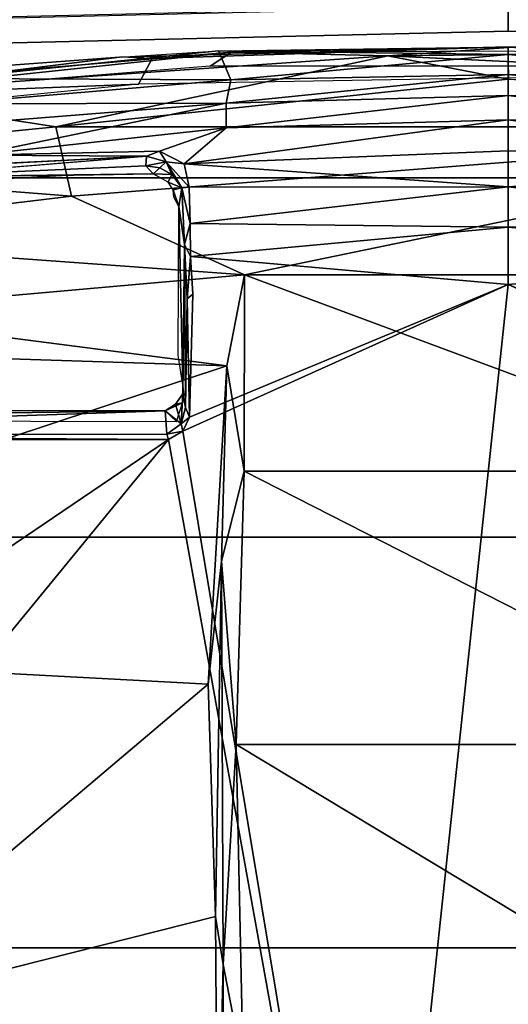
# Model space of a CAD drawing. Units: inches. Extents: x 0 to 190, y -9 to 87.
# Drawn here: x 49 to 51, y 29 to 32 of the extents above; entities that cross this region are included whole.
import ezdxf

# ---------------------------------------------------------------- set-up
doc = ezdxf.new("R2010")
doc.units = ezdxf.units.IN
doc.header["$MEASUREMENT"] = 0
for name, color, linetype in [('SEAT-BASE', 5, 'Continuous'), ('SEAT-CHASSIS', 5, 'Continuous'), ('SEAT-FABRIC', 5, 'Continuous'), ('SEAT-FRAME', 5, 'Continuous'), ('WKSURF', 6, 'Continuous'), ('ZAXIS', 7, 'Continuous')]:
    doc.layers.add(name, color=color, linetype=linetype)

# ---------------------------------------------------------------- blocks, each defined once
blk = doc.blocks.new('VSS24LET')
at = {"layer": 'WKSURF'}
for points, invisible_edges in [([(25.0405, -24, -1.1719), (-1.678, -24, -1.1719), (-0.2605, -1, -1.1719), (47.5572, -1, -1.1719)], 10), ([(-0.2605, -1), (-1.678, -24), (25.0405, -24), (47.5572, -1)], 5)]:
    blk.add_3dface(points, dxfattribs=dict(at, invisible_edges=invisible_edges))
blk = doc.blocks.new('1AERON2_B_TLIMANGL_ARMS_POSTUREFITSL_3T')
at = {"layer": 'SEAT-BASE'}
for points in [[(1.2953, 1.5183, 6.6264), (10.7381, 8.0888, 4.1389), (10.2964, 7.8921, 4.2077), (1.1848, 1.6988, 6.5161)], [(10.7707, 7.9846, 4.1776), (10.7381, 8.0888, 4.1389), (1.2953, 1.5183, 6.6264), (1.4887, 1.3703, 6.6746)], [(10.8596, 7.8907, 4.1833), (10.7707, 7.9846, 4.1776), (1.4887, 1.3703, 6.6746), (1.581, 1.2915, 6.6862)], [(10.8596, 7.8907, 4.1833), (1.581, 1.2915, 6.6862), (1.7169, 1.1045, 6.6862), (10.8603, 7.8897, 4.1833)], [(1.7169, 1.1045, 6.6862), (1.7632, 0.9924, 6.6746), (10.9221, 7.7762, 4.1776), (10.8603, 7.8897, 4.1833)], [(1.7632, 0.9924, 6.6746), (1.8442, 0.7627, 6.6264), (11.0112, 7.713, 4.1389), (10.9221, 7.7762, 4.1776)], [(1.9818, 0.6018, 6.5161), (10.6876, 7.3537, 4.2077), (11.0112, 7.713, 4.1389), (1.8442, 0.7627, 6.6264)], [(0.8726, 1.0395, 4.3018), (9.7813, 7.5593, 3.2423), (9.7976, 7.4295, 3.1616), (0.9238, 1.0093, 4.1832)], [(0.8726, 1.0395, 4.3018), (1.1323, 1.3477, 5.6622), (8.0726, 6.1332, 3.9879), (9.7813, 7.5593, 3.2423)], [(1.019, 0.9459, 4.119), (0.9238, 1.0093, 4.1832), (9.7976, 7.4295, 3.1616), (9.861, 7.3166, 3.1096)], [(1.9818, 0.6018, 6.5161), (2.1183, 0.6616, 6.4477), (9.3076, 6.2305, 4.5256), (10.6876, 7.3537, 4.2077)], [(1.019, 0.9459, 4.119), (9.861, 7.3166, 3.1096), (9.9373, 7.2199, 3.0957), (1.1167, 0.8113, 4.119)], [(1.1167, 0.8113, 4.119), (9.9373, 7.2199, 3.0957), (10.0057, 7.1175, 3.1096), (1.2144, 0.6768, 4.119)], [(1.2453, 0.5667, 4.1832), (1.2144, 0.6768, 4.119), (10.0057, 7.1175, 3.1096), (10.0935, 7.0222, 3.1616)], [(1.2453, 0.5667, 4.1832), (10.0935, 7.0222, 3.1616), (10.212, 6.9666, 3.2423), (1.2583, 0.5087, 4.3018)], [(1.6317, 0.6604, 5.6622), (1.2583, 0.5087, 4.3018), (10.212, 6.9666, 3.2423), (8.3276, 5.7822, 3.9879)], [(1.2224, 1.4823, 6.1381), (8, 6.2765, 4.4046), (8.054, 6.2233, 4.297), (1.1859, 1.4565, 6.004)], [(1.2037, 1.4146, 5.8711), (1.1859, 1.4565, 6.004), (8.054, 6.2233, 4.297), (8.0704, 6.1743, 4.1787)], [(2.1513, 0.6307, 6.3972), (8.7499, 5.7517, 4.6397), (9.3076, 6.2305, 4.5256), (2.1183, 0.6616, 6.4477)], [(1.2037, 1.4146, 5.8711), (8.0704, 6.1743, 4.1787), (8.0726, 6.1332, 3.9879), (1.1323, 1.3477, 5.6622)], [(1.2337, 1.5483, 6.156), (1.2847, 1.7309, 6.1669), (7.369, 5.944, 4.6181), (6.9916, 5.59, 4.7054)], [(1.6317, 0.6604, 5.6622), (8.3276, 5.7822, 3.9879), (8.366, 5.7674, 4.1787), (1.7173, 0.7076, 5.8711)], [(1.7517, 0.6778, 6.004), (1.7173, 0.7076, 5.8711), (8.366, 5.7674, 4.1787), (8.4075, 5.7367, 4.297)], [(1.7517, 0.6778, 6.004), (8.4075, 5.7367, 4.297), (8.4414, 5.6689, 4.4046), (1.7875, 0.7046, 6.1381)], [(8.6059, 5.6101, 4.6557), (2.1583, 0.6136, 6.3529), (2.1513, 0.6307, 6.3972), (8.7499, 5.7517, 4.6397)], [(8.0081, 5.1187, 4.7721), (8.6059, 5.6101, 4.6557), (2.1583, 0.6136, 6.3529), (2.1578, 0.608, 6.3093)], [(1.2337, 1.5483, 6.156), (6.9916, 5.59, 4.7054), (6.9088, 5.5046, 4.6837), (1.2224, 1.4823, 6.1381)], [(8.0081, 5.1187, 4.7721), (2.1578, 0.608, 6.3093), (3.0891, 1.3343, 6.0373), (8.0983, 5.1877, 4.6757)], [(4.2704, 2.2773, 5.6397), (8.0983, 5.1877, 4.6757), (3.0891, 1.3343, 6.0373), (3.8737, 1.9525, 5.78)], [(2.0432, 0.6869, 6.1669), (1.8538, 0.6949, 6.156), (7.4769, 4.922, 4.7054), (7.9302, 5.1715, 4.6181)], [(1.7875, 0.7046, 6.1381), (7.3701, 4.8696, 4.6837), (7.4769, 4.922, 4.7054), (1.8538, 0.6949, 6.156)], [(2.0432, 0.6869, 6.1669), (4.9867, 2.9292, 5.3925), (4.2064, 2.256, 5.633), (2.103, 0.6556, 6.1859)], [(2.1339, 0.6175, 6.2369), (2.103, 0.6556, 6.1859), (4.2064, 2.256, 5.633), (4.2704, 2.2773, 5.6397)], [(2.1339, 0.6175, 6.2369), (4.2704, 2.2773, 5.6397), (3.8737, 1.9525, 5.78), (2.1345, 0.6043, 6.26)]]:
    blk.add_3dface(points, dxfattribs=at)
at = {"layer": 'SEAT-CHASSIS'}
for points in [[(6.0827, 1.1299, 11.3616), (2.3323, 0.4546, 11.3571), (2.8799, 3.7563, 11.3583)], [(2.8799, 3.7563, 11.3583), (4.3135, 3.7405, 11.3583), (6.0827, 1.1299, 11.3616)], [(4.3135, 3.7405, 11.3583), (6.0832, 3.5136, 11.3619), (6.0827, 1.1299, 11.3616)], [(6.0981, 3.504, 11.383), (6.0827, 1.1299, 11.3616), (6.0832, 3.5136, 11.3619)], [(6.0981, 3.504, 11.383), (6.1002, 1.1363, 11.3825), (6.0827, 1.1299, 11.3616)], [(6.1793, 3.5067, 11.7629), (6.1779, 1.142, 11.7644), (6.0981, 3.504, 11.383)], [(6.1002, 1.1363, 11.3825), (6.0981, 3.504, 11.383), (6.1779, 1.142, 11.7644)], [(6.1482, 3.5312, 11.7698), (6.1427, 1.104, 11.7727), (6.1779, 1.142, 11.7644)], [(6.1482, 3.5312, 11.7698), (6.1779, 1.142, 11.7644), (6.1793, 3.5067, 11.7629)], [(7.2642, 1.2305, 12.8742), (7.1081, 2.8124, 12.9425), (7.2012, 2.8641, 12.9019)], [(7.3495, 1.1851, 12.8254), (7.2642, 1.2305, 12.8742), (7.2012, 2.8641, 12.9019)], [(6.9552, 2.0612, 11.655), (6.9614, 1.4451, 12.727), (6.9042, 2.4924, 12.7381)], [(7.0282, 1.7768, 11.6284), (7.0247, 1.2032, 11.5984), (6.9791, 2.1039, 11.6395)], [(6.9934, 1.2056, 11.6208), (6.9667, 1.1812, 12.5623), (6.9552, 2.0612, 11.655)], [(6.9614, 1.4451, 12.727), (6.9552, 2.0612, 11.655), (6.9667, 1.1812, 12.5623)], [(7.0247, 1.2032, 11.5984), (6.9934, 1.2056, 11.6208), (6.9552, 2.0612, 11.655)], [(7.1266, 1.875, 11.779), (7.2008, 0.9383, 11.788), (7.0282, 1.7768, 11.6284)], [(7.2008, 0.9383, 11.788), (7.1266, 1.875, 11.779), (7.1991, 1.8701, 11.9465)], [(7.1991, 1.8701, 11.9465), (7.2836, 1.8635, 12.5144), (7.2785, 0.9228, 11.9786)], [(7.1991, 1.8701, 11.9465), (7.2785, 0.9228, 11.9786), (7.2008, 0.9383, 11.788)], [(7.3758, 0.9646, 12.7989), (7.2785, 0.9228, 11.9786), (7.2836, 1.8635, 12.5144)], [(7.354, 1.2933, 12.8103), (7.3758, 0.9646, 12.7989), (7.2836, 1.8635, 12.5144)], [(7.2836, 1.8635, 12.5144), (7.3127, 1.8527, 12.8399), (7.354, 1.2933, 12.8103)], [(7.0282, 1.7768, 11.6284), (7.0416, 1.1606, 11.5956), (7.0247, 1.2032, 11.5984)], [(7.1188, 0.9386, 11.6655), (7.0416, 1.1606, 11.5956), (7.0282, 1.7768, 11.6284)], [(7.2008, 0.9383, 11.788), (7.1188, 0.9386, 11.6655), (7.0282, 1.7768, 11.6284)], [(6.9667, 1.1812, 12.5623), (6.9654, 1.2565, 12.6521), (6.9614, 1.4451, 12.727)], [(7.3886, 0.0001, 12.8005), (7.3495, 1.1851, 12.8254), (7.354, 1.2933, 12.8103)], [(7.3758, 0.9646, 12.7989), (7.3886, 0.0001, 12.8005), (7.354, 1.2933, 12.8103)], [(6.9388, 1.1317, 12.4966), (6.9667, 1.1812, 12.5623), (6.9641, 1.1198, 11.5756)], [(6.9667, 1.1812, 12.5623), (6.9859, 1.1591, 11.6084), (6.9641, 1.1198, 11.5756)], [(6.9667, 1.1812, 12.5623), (6.9934, 1.2056, 11.6208), (6.9859, 1.1591, 11.6084)], [(6.9859, 1.1591, 11.6084), (6.9934, 1.2056, 11.6208), (7.0057, 1.1381, 11.581)], [(6.9934, 1.2056, 11.6208), (7.0247, 1.2032, 11.5984), (7.0057, 1.1381, 11.581)], [(7.0057, 1.1381, 11.581), (7.0247, 1.2032, 11.5984), (7.0416, 1.1606, 11.5956)], [(7.0057, 1.1381, 11.581), (6.9641, 1.1198, 11.5756), (6.9859, 1.1591, 11.6084)], [(6.9998, 1.0786, 11.5495), (7.0416, 1.1606, 11.5956), (7.1188, 0.9386, 11.6655)], [(7.0057, 1.1381, 11.581), (7.0416, 1.1606, 11.5956), (6.9998, 1.0786, 11.5495)], [(6.0827, 1.1299, 11.3616), (6.1109, 1.0829, 11.3608), (2.3323, 0.4546, 11.3571)], [(6.1109, 1.0829, 11.3608), (6.0827, 1.1299, 11.3616), (6.1002, 1.1363, 11.3825)], [(6.1348, 1.0881, 11.3827), (6.1002, 1.1363, 11.3825), (6.1779, 1.142, 11.7644)], [(6.1002, 1.1363, 11.3825), (6.1348, 1.0881, 11.3827), (6.1109, 1.0829, 11.3608)], [(6.2001, 1.107, 11.7593), (6.1348, 1.0881, 11.3827), (6.1779, 1.142, 11.7644)], [(6.1427, 1.104, 11.7727), (6.2043, 1.0836, 11.7862), (6.1779, 1.142, 11.7644)], [(6.2043, 1.0836, 11.7862), (6.2001, 1.107, 11.7593), (6.1779, 1.142, 11.7644)], [(6.9136, 1.115, 12.5049), (6.9199, 1.0861, 11.5286), (6.8576, 1.0955, 12.416)], [(6.8576, 1.0955, 12.416), (6.8887, 1.1124, 12.5192), (6.9136, 1.115, 12.5049)], [(6.9199, 1.0861, 11.5286), (6.9136, 1.115, 12.5049), (6.9388, 1.1317, 12.4966)], [(6.9224, 1.0618, 11.4963), (6.9199, 1.0861, 11.5286), (7.0057, 1.1381, 11.581)], [(7.0057, 1.1381, 11.581), (6.9199, 1.0861, 11.5286), (6.9641, 1.1198, 11.5756)], [(6.9388, 1.1317, 12.4966), (6.9641, 1.1198, 11.5756), (6.9199, 1.0861, 11.5286)], [(6.9224, 1.0618, 11.4963), (7.0057, 1.1381, 11.581), (6.9998, 1.0786, 11.5495)], [(6.1109, 1.0829, 11.3608), (6.5986, 0, 11.3621), (2.3323, 0.4546, 11.3571)], [(6.1109, 1.0829, 11.3608), (6.1348, 1.0881, 11.3827), (6.1574, 1.0603, 11.3629)], [(6.1109, 1.0829, 11.3608), (6.1574, 1.0603, 11.3629), (6.5986, 0, 11.3621)], [(6.1348, 1.0881, 11.3827), (6.2001, 1.107, 11.7593), (6.2345, 1.083, 11.7862)], [(6.1348, 1.0881, 11.3827), (6.2345, 1.083, 11.7862), (6.1887, 1.0735, 11.3849)], [(6.1348, 1.0881, 11.3827), (6.1887, 1.0735, 11.3849), (6.1574, 1.0603, 11.3629)], [(6.1887, 1.0735, 11.3849), (6.2345, 1.083, 11.7862), (6.7311, 1.0767, 11.4273)], [(6.2001, 1.107, 11.7593), (6.2043, 1.0836, 11.7862), (6.2345, 1.083, 11.7862)], [(6.2309, 1.078, 11.8127), (6.2694, 1.0831, 11.8244), (6.2043, 1.0836, 11.7862)], [(6.2043, 1.0836, 11.7862), (6.2694, 1.0831, 11.8244), (6.2648, 1.0824, 11.7862)], [(6.2648, 1.0824, 11.7862), (6.7311, 1.0767, 11.4273), (6.2345, 1.083, 11.7862)], [(6.8576, 1.0955, 12.416), (6.2648, 1.0824, 11.7862), (6.3629, 1.0985, 12.5675)], [(6.2648, 1.0824, 11.7862), (6.8576, 1.0955, 12.416), (6.7311, 1.0767, 11.4273)], [(6.9199, 1.0861, 11.5286), (6.7311, 1.0767, 11.4273), (6.8576, 1.0955, 12.416)], [(6.8007, 1.0578, 11.4301), (6.7311, 1.0767, 11.4273), (6.9199, 1.0861, 11.5286)], [(6.9199, 1.0861, 11.5286), (6.9224, 1.0618, 11.4963), (6.8007, 1.0578, 11.4301)], [(6.5508, 1.0686, 11.3764), (6.1574, 1.0603, 11.3629), (6.1887, 1.0735, 11.3849)], [(6.5656, 1.05, 11.364), (6.1574, 1.0603, 11.3629), (6.5508, 1.0686, 11.3764)], [(6.1887, 1.0735, 11.3849), (6.7311, 1.0767, 11.4273), (6.5508, 1.0686, 11.3764)], [(6.7311, 1.0767, 11.4273), (6.691, 1.0575, 11.391), (6.5508, 1.0686, 11.3764)], [(6.5656, 1.05, 11.364), (6.5508, 1.0686, 11.3764), (6.691, 1.0575, 11.391)], [(6.691, 1.0575, 11.391), (6.789, 0, 11.4109), (6.5986, 0, 11.3621)], [(6.691, 1.0575, 11.391), (6.7311, 1.0767, 11.4273), (6.8007, 1.0578, 11.4301)], [(6.8007, 1.0578, 11.4301), (6.789, 0, 11.4109), (6.691, 1.0575, 11.391)], [(6.8007, 1.0578, 11.4301), (6.9231, 0, 11.4755), (6.789, 0, 11.4109)], [(6.8007, 1.0578, 11.4301), (6.9224, 1.0618, 11.4963), (6.9231, 0, 11.4755)], [(6.9224, 1.0618, 11.4963), (6.9998, 1.0786, 11.5495), (6.9231, 0, 11.4755)], [(7.0433, 0, 11.563), (6.9231, 0, 11.4755), (6.9998, 1.0786, 11.5495)], [(6.9998, 1.0786, 11.5495), (7.1188, 0.9386, 11.6655), (7.1455, 0, 11.67)], [(6.9998, 1.0786, 11.5495), (7.1455, 0, 11.67), (7.0433, 0, 11.563)], [(7.3627, 0, 12.4284), (7.2785, 0.9228, 11.9786), (7.3758, 0.9646, 12.7989)], [(7.3627, 0, 12.4284), (7.3758, 0.9646, 12.7989), (7.3886, 0.0001, 12.8005)], [(7.1455, 0, 11.67), (7.1188, 0.9386, 11.6655), (7.2264, 0, 11.7925)], [(7.2008, 0.9383, 11.788), (7.2264, 0, 11.7925), (7.1188, 0.9386, 11.6655)], [(7.2966, 0, 11.9627), (7.2008, 0.9383, 11.788), (7.2785, 0.9228, 11.9786)], [(7.2264, 0, 11.7925), (7.2008, 0.9383, 11.788), (7.2966, 0, 11.9627)], [(7.3627, 0, 12.4284), (7.2966, 0, 11.9627), (7.2785, 0.9228, 11.9786)], [(2.3323, 0.4546, 11.3571), (6.5986, 0, 11.3621), (6.1109, -1.0829, 11.3608)], [(2.3323, 0.4546, 11.3571), (6.1109, -1.0829, 11.3608), (6.0827, -1.1299, 11.3616)], [(2.3323, 0.4546, 11.3571), (6.0827, -1.1299, 11.3616), (2.3669, -0.7487, 11.3567)], [(6.5986, 0, 11.3621), (6.789, 0, 11.4109), (6.691, -1.0575, 11.391)], [(6.691, -1.0575, 11.391), (6.789, 0, 11.4109), (6.8007, -1.0578, 11.4301)], [(6.789, 0, 11.4109), (6.9231, 0, 11.4755), (6.8007, -1.0578, 11.4301)], [(6.9231, 0, 11.4755), (6.9224, -1.0618, 11.4963), (6.8007, -1.0578, 11.4301)], [(6.9231, 0, 11.4755), (6.9998, -1.0786, 11.5495), (6.9224, -1.0618, 11.4963)], [(6.9998, -1.0786, 11.5495), (6.9231, 0, 11.4755), (7.0433, 0, 11.563)], [(7.1455, 0, 11.67), (7.1188, -0.9386, 11.6655), (6.9998, -1.0786, 11.5495)], [(7.0433, 0, 11.563), (7.1455, 0, 11.67), (6.9998, -1.0786, 11.5495)], [(7.2264, 0, 11.7925), (7.1188, -0.9386, 11.6655), (7.1455, 0, 11.67)], [(7.1188, -0.9386, 11.6655), (7.2264, 0, 11.7925), (7.2008, -0.9383, 11.788)], [(7.2785, -0.9228, 11.9786), (7.2008, -0.9383, 11.788), (7.2966, 0, 11.9627)], [(7.2966, 0, 11.9627), (7.2008, -0.9383, 11.788), (7.2264, 0, 11.7925)], [(7.3495, -1.1851, 12.8254), (7.2645, -1.227, 12.8741), (7.3886, 0.0001, 12.8005)], [(7.2645, -1.227, 12.8741), (7.2852, -0.0015, 12.866), (7.3886, 0.0001, 12.8005)], [(7.3758, -0.9598, 12.7982), (7.2785, -0.9228, 11.9786), (7.3627, 0, 12.4284)], [(7.2785, -0.9228, 11.9786), (7.2966, 0, 11.9627), (7.3627, 0, 12.4284)], [(7.3495, -1.1851, 12.8254), (7.3758, -0.9598, 12.7982), (7.3886, 0.0001, 12.8005)], [(7.3886, 0.0001, 12.8005), (7.3758, -0.9598, 12.7982), (7.3627, 0, 12.4284)], [(6.5986, 0, 11.3621), (6.1574, -1.0603, 11.3629), (6.1109, -1.0829, 11.3608)]]:
    blk.add_3dface(points, dxfattribs=at)
for points, invisible_edges in [([(7.3495, 1.1851, 12.8254), (7.3127, 1.8527, 12.8399), (7.2012, 2.8641, 12.9019)], 1), ([(6.9552, 2.0612, 11.655), (6.9791, 2.1039, 11.6395), (7.0247, 1.2032, 11.5984)], 1), ([(7.354, 1.2933, 12.8103), (7.3127, 1.8527, 12.8399), (7.3495, 1.1851, 12.8254)], 2), ([(7.2852, 0.0015, 12.866), (7.2642, 1.2305, 12.8742), (7.3495, 1.1851, 12.8254)], 12), ([(7.3886, 0.0001, 12.8005), (7.2852, 0.0015, 12.866), (7.3495, 1.1851, 12.8254)], 2), ([(6.5986, 0, 11.3621), (6.1574, 1.0603, 11.3629), (6.5656, 1.05, 11.364)], 12), ([(6.5656, 1.05, 11.364), (6.691, 1.0575, 11.391), (6.5986, 0, 11.3621)], 12), ([(6.5656, -1.05, 11.364), (6.1574, -1.0603, 11.3629), (6.5986, 0, 11.3621)], 12), ([(6.5986, 0, 11.3621), (6.691, -1.0575, 11.391), (6.5656, -1.05, 11.364)], 12)]:
    blk.add_3dface(points, dxfattribs=dict(at, invisible_edges=invisible_edges))
at = {"layer": 'SEAT-FABRIC'}
for points in [[(2.8004, -8.5493, 18.9354), (4.3919, -8.435, 18.8843), (4.3919, 8.435, 18.8843), (2.8004, 8.5493, 18.9354)], [(5.7583, -8.2844, 18.72), (5.7583, 8.2844, 18.72), (4.3919, 8.435, 18.8843), (4.3919, -8.435, 18.8843)], [(5.7583, -8.2844, 18.72), (6.9532, -7.9415, 18.4731), (6.9532, 7.9415, 18.4731), (5.7583, 8.2844, 18.72)], [(7.5666, 7.6729, 18.317), (6.9532, 7.9415, 18.4731), (6.9532, -7.9415, 18.4731), (7.5666, -7.6729, 18.317)]]:
    blk.add_3dface(points, dxfattribs=at)
at = {"layer": 'SEAT-FRAME'}
for points in [[(4.1589, 2.3122, 14.2834), (5.2689, 0.999, 14.1341), (5.4134, 3.7027, 14.0239)], [(5.4134, 3.7027, 14.0239), (5.2689, 0.999, 14.1341), (6.3281, 0.9361, 13.9169)], [(5.4134, 3.7027, 14.0239), (6.3281, 0.9361, 13.9169), (6.4181, 3.7223, 13.799)], [(6.5037, 2.3024, 13.8392), (6.4181, 3.7223, 13.799), (6.3281, 0.9361, 13.9169)], [(6.7546, 2.594, 13.7232), (6.8917, 1.4526, 13.7076), (6.9967, 2.7811, 13.5196)], [(7.123, 1.505, 13.5262), (6.9967, 2.7811, 13.5196), (6.8917, 1.4526, 13.7076)], [(6.9967, 2.7811, 13.5196), (7.123, 1.505, 13.5262), (7.2332, 2.2201, 13.1924)], [(6.6305, 0.8775, 13.8289), (6.7546, 2.594, 13.7232), (6.5037, 2.3024, 13.8392)], [(6.6305, 0.8775, 13.8289), (6.8917, 1.4526, 13.7076), (6.7546, 2.594, 13.7232)], [(4.4966, 0.9737, 14.2717), (4.1589, 2.3122, 14.2834), (3.5579, 0.9678, 14.3958)], [(5.2689, 0.999, 14.1341), (4.1589, 2.3122, 14.2834), (4.4966, 0.9737, 14.2717)], [(6.5037, 2.3024, 13.8392), (6.3281, 0.9361, 13.9169), (6.6305, 0.8775, 13.8289)], [(7.3591, 0.4004, 13.1595), (7.2332, 2.2201, 13.1924), (7.123, 1.505, 13.5262)], [(7.3712, 0.9205, 12.8521), (7.2878, 1.9067, 12.8836), (7.2332, 2.2201, 13.1924)], [(7.3712, 0.9205, 12.8521), (7.2332, 2.2201, 13.1924), (7.3591, 0.4004, 13.1595)], [(7.27, 1.6722, 12.8692), (7.2878, 1.9067, 12.8836), (7.3712, 0.9205, 12.8521), (7.324, 0.9918, 12.8406)], [(7.4809, 1.7904, 17.0615), (7.3987, 1.7904, 16.8965), (7.4412, 0, 16.844), (7.5234, 0, 17.009)], [(7.3987, 1.7904, 16.8965), (7.4857, 1.7904, 16.754), (7.5283, 0, 16.7015), (7.4412, 0, 16.844)], [(6.8917, 1.4526, 13.7076), (7.123, -1.505, 13.5262), (7.123, 1.505, 13.5262)], [(7.281, 0, 13.3507), (7.123, 1.505, 13.5262), (7.123, -1.505, 13.5262)], [(7.281, 0, 13.3507), (7.3591, 0.4004, 13.1595), (7.123, 1.505, 13.5262)], [(7.123, -1.505, 13.5262), (6.8917, 1.4526, 13.7076), (6.6305, 0.8775, 13.8289)], [(5.6781, 0.9543, 14.0727), (5.2689, 0.999, 14.1341), (4.4966, 0.9737, 14.2717)], [(5.6781, 0.9543, 14.0727), (6.3281, 0.9361, 13.9169), (5.2689, 0.999, 14.1341)], [(7.324, -0.9918, 12.8406), (7.324, 0.9918, 12.8406), (7.3712, 0.9205, 12.8521), (7.3757, -0.0008, 12.8327)], [(4.3366, 0.9481, 14.3933), (3.5579, 0.9678, 14.3958), (3.1551, 0.9481, 14.5603)], [(4.3366, 0.9481, 14.3933), (4.4966, 0.9737, 14.2717), (3.5579, 0.9678, 14.3958)], [(4.3366, 0.9481, 14.3933), (5.6781, 0.9543, 14.0727), (4.4966, 0.9737, 14.2717)], [(4.3366, 0.9481, 14.3933), (5.0686, 0.9055, 14.2822), (5.6781, 0.9543, 14.0727)], [(5.0686, 0.9055, 14.2822), (5.9774, 0.8788, 14.0479), (5.6781, 0.9543, 14.0727)], [(5.9774, 0.8788, 14.0479), (6.3281, 0.9361, 13.9169), (5.6781, 0.9543, 14.0727)], [(4.3366, 0.9481, 14.3933), (3.1551, 0.9481, 14.5603), (3.992, 0.8825, 14.4982)], [(3.992, 0.8825, 14.4982), (5.0686, 0.9055, 14.2822), (4.3366, 0.9481, 14.3933)], [(6.6305, 0.8775, 13.8289), (6.3281, 0.9361, 13.9169), (5.9774, 0.8788, 14.0479)], [(7.3591, 0.4004, 13.1595), (7.3868, -0.0015, 12.836), (7.3712, 0.9205, 12.8521)], [(3.992, -0.8825, 14.4982), (5.0686, 0.9055, 14.2822), (3.992, 0.8825, 14.4982)], [(5.0686, 0.9055, 14.2822), (3.992, -0.8825, 14.4982), (5.0686, -0.9055, 14.2822)], [(5.0686, -0.9055, 14.2822), (5.9774, 0.8788, 14.0479), (5.0686, 0.9055, 14.2822)], [(5.0686, -0.9055, 14.2822), (5.9774, -0.8788, 14.0479), (5.9774, 0.8788, 14.0479)], [(6.6305, 0.8775, 13.8289), (5.9774, 0.8788, 14.0479), (5.9774, -0.8788, 14.0479)], [(5.9774, -0.8788, 14.0479), (6.6305, -0.8775, 13.8289), (6.6305, 0.8775, 13.8289)], [(7.123, -1.505, 13.5262), (6.6305, 0.8775, 13.8289), (6.6305, -0.8775, 13.8289)], [(7.2332, -2.2201, 13.1924), (7.3718, -0.9114, 12.8513), (7.3591, 0.4004, 13.1595)], [(7.281, 0, 13.3507), (7.2332, -2.2201, 13.1924), (7.3591, 0.4004, 13.1595)], [(7.3718, -0.9114, 12.8513), (7.3868, -0.0015, 12.836), (7.3591, 0.4004, 13.1595)], [(7.4412, 0, 16.844), (7.3987, -1.7904, 16.8965), (7.4809, -1.7904, 17.0615), (7.5234, 0, 17.009)], [(7.5283, 0, 16.7015), (7.4857, -1.7904, 16.754), (7.3987, -1.7904, 16.8965), (7.4412, 0, 16.844)]]:
    blk.add_3dface(points, dxfattribs=at)

msp = doc.modelspace()

# ---------------------------------------------------------------- block references
at = {"rotation": 90}
msp.add_blockref('1AERON2_B_TLIMANGL_ARMS_POSTUREFITSL_3T', (51.0815, 24.923), dxfattribs=at)
at = {"layer": 'ZAXIS', "rotation": 30}
msp.add_blockref('VSS24LET', (10.0966, 50.7826, 28.9789), dxfattribs=at)

doc.saveas('drawing.dxf')
